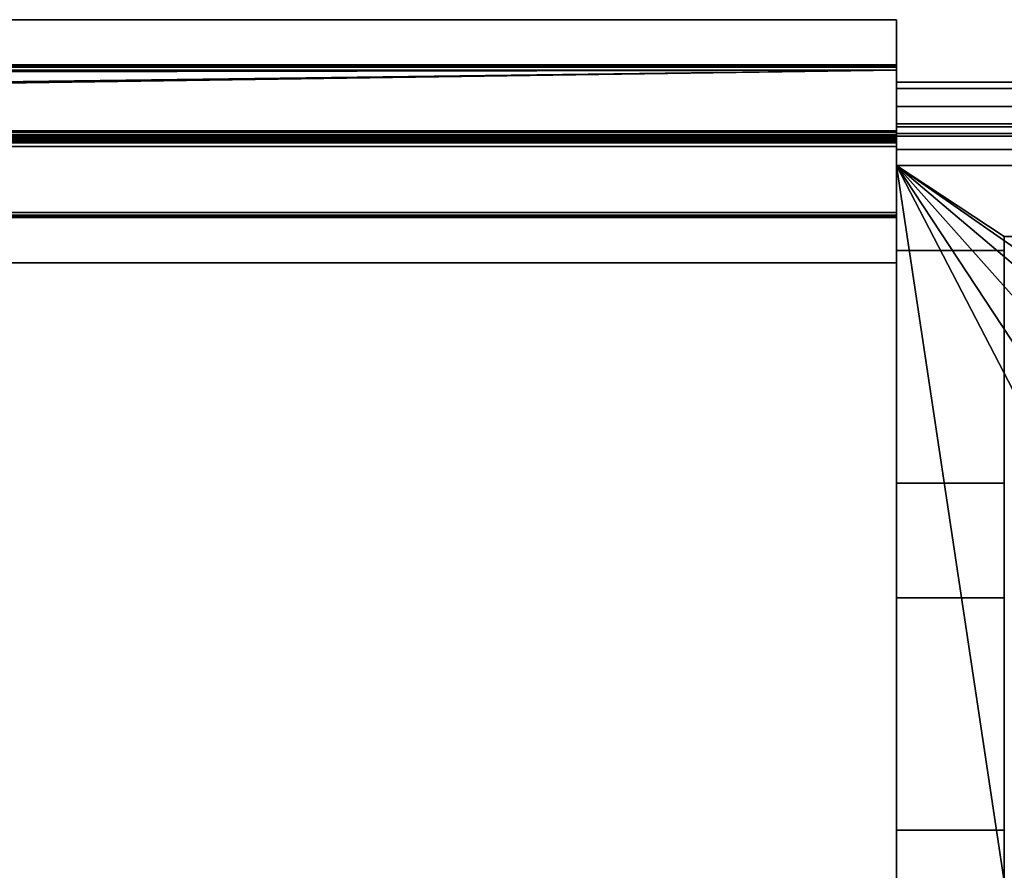
# Model space of a CAD drawing. Extents: x -471 to 454, y -30 to 30.
# Drawn here: x 396 to 424, y 5 to 30 of the extents above; entities that cross this region are included whole.
import ezdxf

# ---------------------------------------------------------------- set-up
doc = ezdxf.new("R2010")
doc.units = 0
doc.layers.add('2', color=7, linetype='CONTINUOUS')

msp = doc.modelspace()

# ---------------------------------------------------------------- linework, layer by layer
at = {"layer": '2', "color": 43, "linetype": 'CONTINUOUS'}
for p, q in [((421, 30, -109.966), (-421, 30, -109.966)), ((421, 30, 0.034), (-421, 30, 0.034)), ((421, 30, 0.034), (421, 26.8, 0.034)), ((421, 30, -109.966), (421, 30, 0.034)), ((421, -30, -109.966), (421, 30, -109.966)), ((421, 28.7, -2.369), (-421, 28.7, -2.369)), ((421, 28.7, -4.563), (-421, 28.7, -4.563)), ((421, 28.7, -2.369), (421, 28.7, -4.563)), ((421, 28.55, -2.109), (-421, 28.55, -2.109)), ((421, 28.55, -4.823), (-421, 28.55, -4.823)), ((421, 26.75, -1.07), (421, 28.55, -2.109)), ((421, 28.55, -4.823), (421, 26.65, -5.92)), ((421, 27, -42.166), (421, 28.2, -42.166)), ((421, 28.2, -42.166), (421, 28.2, -20.866)), ((448, 28.2, -42.166), (421, 28.2, -42.166)), ((451, 28.2, -20.866), (421, 28.2, -20.866)), ((448, 27, -42.166), (421, 27, -42.166)), ((451, 27, -20.866), (421, 27, -20.866)), ((421, 27, -42.166), (421, 27, -20.866)), ((421, 26.8, 0.034), (-421, 26.8, 0.034)), ((421, 26.75, -1.07), (373.5, 26.75, -1.07)), ((421, 26.65, -5.92), (-421, 26.65, -5.92)), ((421, 26.5, -0.637), (-421, 26.5, -0.637)), ((421, 26.5, -0.266), (-421, 26.5, -0.266)), ((421, 26.5, -0.266), (421, 26.5, -0.637)), ((421, 26.35, -5.92), (-421, 26.35, -5.92)), ((421, 26.35, -5.92), (421, 24.45, -4.823)), ((451, 25.8, -19.666), (421, 25.8, -19.666)), ((451, 25.8, -18.466), (421, 25.8, -18.466)), ((421, 25.8, -18.466), (421, -25.8, -18.466)), ((421, 25.8, -19.666), (421, -25.8, -19.666)), ((421, 24.45, -4.823), (-421, 24.45, -4.823)), ((421, 24.3, -4.563), (-421, 24.3, -4.563)), ((421, 24.3, -2.196), (-421, 24.3, -2.196)), ((421, 24.3, -2.196), (421, 23, -1.445)), ((421, 24.3, -4.563), (421, 24.3, -2.196)), ((424.1, 23.35, -34.966), (424.1, 23.75, -34.966)), ((424.1, 23.75, -19.666), (436.6, 23.75, -19.666)), ((424.1, -23.75, -19.666), (424.1, 23.75, -19.666)), ((424.1, 23.75, -34.966), (432.6, 23.75, -34.966)), ((424.1, 23.75, -19.666), (424.1, 23.75, -34.966)), ((421, 16.65, -34.966), (421, 23.35, -34.966)), ((421, 23.35, -22.366), (421, 23.35, -34.966)), ((421, 23.35, -22.366), (421, 16.65, -22.366)), ((424.1, 23.35, -34.966), (421, 23.35, -34.966)), ((424.1, 23.35, -22.366), (421, 23.35, -22.366)), ((424.1, 23.35, -22.366), (424.1, 23.35, -34.966)), ((424.1, 16.65, -22.366), (424.1, 23.35, -22.366)), ((421, 23, 0), (-421, 23, 0)), ((421, 23, -1.445), (-421, 23, -1.445)), ((421, 23, -1.445), (421, 23, 0)), ((421, 23, 0), (421, -23, 0)), ((421, 16.65, -34.966), (421, 16.65, -22.366)), ((424.1, 16.65, -34.966), (421, 16.65, -34.966)), ((424.1, 16.65, -22.366), (421, 16.65, -22.366)), ((424.1, 13.35, -34.966), (424.1, 16.65, -34.966)), ((424.1, 16.65, -34.966), (424.1, 16.65, -22.366)), ((424.1, 13.35, -22.366), (421, 13.35, -22.366)), ((424.1, 13.35, -34.966), (421, 13.35, -34.966)), ((421, 13.35, -22.366), (421, 6.65, -22.366)), ((421, 13.35, -34.966), (421, 13.35, -22.366)), ((421, 6.65, -34.966), (421, 13.35, -34.966)), ((424.1, 13.35, -22.366), (424.1, 13.35, -34.966)), ((424.1, 6.65, -22.366), (424.1, 13.35, -22.366)), ((421, 6.65, -22.366), (421, 6.65, -34.966)), ((424.1, 6.65, -34.966), (421, 6.65, -34.966)), ((424.1, 6.65, -22.366), (421, 6.65, -22.366)), ((424.1, 3.35, -34.966), (424.1, 6.65, -34.966)), ((424.1, 6.65, -34.966), (424.1, 6.65, -22.366))]:
    msp.add_line(p, q, dxfattribs=at)
at = {"layer": '2', "color": 43, "linetype": 'CONTINUOUS', "extrusion": (-1, 0, 0)}
for centre, radius, start, end in [((-28.4, -4.563, -421), 0.3, 180, 240), ((-28.4, -2.369, -421), 0.3, 120, 180), ((-25.8, -20.866, -421), 2.4, 90, 180), ((-25.8, -20.866, -421), 1.2, 90, 180), ((-26.5, -5.66, -421), 0.3, 240, 300), ((-24.6, -4.563, -421), 0.3, 300, 0)]:
    msp.add_arc(centre, radius, start, end, dxfattribs=at)
at = {"layer": '2', "color": 43, "linetype": 'CONTINUOUS', "extrusion": (1, 0, 0)}
for centre, radius, start, end in [((26.8, -0.266, 421), 0.3, 90, 180), ((27, -0.637, 421), 0.5, 180, 240)]:
    msp.add_arc(centre, radius, start, end, dxfattribs=at)
at = {"layer": '2', "color": 43, "linetype": 'CONTINUOUS'}
for points in [[(-421, 30, -109.966), (-421, 30, 0.034), (421, 30, 0.034), (421, 30, -109.966)], [(-421, 26.8, 0.034), (421, 26.8, 0.034), (421, 30, 0.034), (-421, 30, 0.034)], [(-421, 30, -109.966), (421, 30, -109.966), (421, -30, -109.966), (-421, -30, -109.966)], [(421, 30, -20.416), (421, 28.11, -20.416), (421, 28.2, -20.866)], [(421, 15, -109.966), (421, 30, -109.966), (421, 28.2, -42.166), (421, 27, -42.166)], [(421, 30, -109.966), (421, 30, -38.566), (421, 28.2, -38.566), (421, 28.2, -42.166)], [(421, 30, 0.034), (421, 28.7, -2.369), (421, 28.7, -4.563)], [(421, 30, 0.034), (421, 28.682, -2.266), (421, 28.7, -2.369)], [(421, 30, 0.034), (421, 26.5, -0.637), (421, 26.53, -0.808), (421, 26.617, -0.958)], [(421, 30, 0.034), (421, 28.63, -2.176), (421, 28.682, -2.266)], [(421, 26.617, -0.958), (421, 26.75, -1.07), (421, 30, 0.034)], [(421, 26.5, -0.637), (421, 30, 0.034), (421, 26.8, 0.034)], [(421, 28.7, -4.563), (421, 28.682, -4.666), (421, 26.718, -18.649), (421, 30, 0.034)], [(421, 26.75, -1.07), (421, 28.55, -2.109), (421, 30, 0.034)], [(421, 28.55, -2.109), (421, 28.63, -2.176), (421, 30, 0.034)], [(421, 30, -20.416), (421, 30, 0.034), (421, 27.497, -19.169), (421, 28.017, -19.948)], [(421, 26.718, -18.649), (421, 27.497, -19.169), (421, 30, 0.034)], [(421, 28.017, -19.948), (421, 28.11, -20.416), (421, 30, -20.416)], [(421, 28.2, -20.866), (421, 28.2, -38.566), (421, 30, -38.566), (421, 30, -20.416)], [(-421, 28.7, -2.369), (421, 28.7, -2.369), (421, 28.682, -2.266), (-421, 28.682, -2.266)], [(-421, 28.682, -4.666), (421, 28.682, -4.666), (421, 28.7, -4.563), (-421, 28.7, -4.563)], [(-421, 28.7, -4.563), (421, 28.7, -4.563), (421, 28.7, -2.369), (-421, 28.7, -2.369)], [(-421, 28.682, -2.266), (421, 28.682, -2.266), (421, 28.63, -2.176), (-421, 28.63, -2.176)], [(-421, 28.63, -4.756), (421, 28.63, -4.756), (421, 28.682, -4.666), (-421, 28.682, -4.666)], [(421, 28.682, -4.666), (421, 28.63, -4.756), (421, 26.718, -18.649)], [(-421, 28.63, -2.176), (421, 28.63, -2.176), (421, 28.55, -2.109), (-421, 28.55, -2.109)], [(-421, 28.55, -4.823), (421, 28.55, -4.823), (421, 28.63, -4.756), (-421, 28.63, -4.756)], [(368.5, 27.855, -1.708), (-421, 26.75, -1.07), (421, 28.55, -2.109)], [(-421, 26.75, -1.07), (-421, 28.55, -2.109), (421, 28.55, -2.109)], [(-421, 26.65, -5.92), (421, 26.65, -5.92), (421, 28.55, -4.823), (-421, 28.55, -4.823)], [(421, 28.55, -2.109), (373.5, 27.855, -1.708), (368.5, 27.855, -1.708)], [(421, 28.55, -2.109), (421, 26.75, -1.07), (373.5, 26.75, -1.07), (373.5, 27.855, -1.708)], [(421, 26.718, -18.649), (421, 28.63, -4.756), (421, 28.55, -4.823)], [(421, 26.718, -18.649), (421, 28.55, -4.823), (421, 26.65, -5.92)], [(421, 28.017, -19.948), (451, 28.017, -19.948), (451, 28.2, -20.866), (421, 28.2, -20.866)], [(421, 28.2, -20.866), (451, 28.2, -20.866), (451, 28.2, -39.166)], [(451, 28.2, -39.166), (448, 28.2, -42.166), (421, 28.2, -42.166), (421, 28.2, -20.866)], [(448, 28.2, -42.166), (448, 27, -42.166), (421, 27, -42.166), (421, 28.2, -42.166)], [(421, 27.497, -19.169), (451, 27.497, -19.169), (451, 28.017, -19.948), (421, 28.017, -19.948)], [(421, 26.718, -18.649), (451, 26.718, -18.649), (451, 27.497, -19.169), (421, 27.497, -19.169)], [(421, 23.35, -22.366), (421, 23.35, -34.966), (421, 27, -38.566), (421, 27, -20.866)], [(421, 15, -38.566), (421, 27, -38.566), (421, 23.35, -34.966), (421, 16.65, -34.966)], [(421, 27, -20.866), (421, 26.91, -20.416), (421, 23.35, -22.366)], [(421, 27, -42.166), (421, 27, -38.566), (421, 15, -38.566), (421, 15, -109.966)], [(421, 27, -20.866), (421, 27, -42.166), (448, 27, -42.166)], [(448, 27, -42.166), (451, 27, -39.166), (451, 27, -20.866), (421, 27, -20.866)], [(421, 27, -20.866), (451, 27, -20.866), (451, 26.909, -20.407), (421, 26.909, -20.407)], [(-421, 26.685, 0.011), (421, 26.685, 0.011), (421, 26.8, 0.034), (-421, 26.8, 0.034)], [(-421, 26.588, -0.054), (421, 26.588, -0.054), (421, 26.685, 0.011), (-421, 26.685, 0.011)], [(421, 26.617, -0.958), (252.6, 26.617, -0.958), (368.5, 26.746, -1.067), (373.5, 26.746, -1.067)], [(373.5, 26.746, -1.067), (421, 26.75, -1.07), (421, 26.617, -0.958)], [(373.5, 26.746, -1.067), (373.5, 26.75, -1.07), (421, 26.75, -1.07)], [(421, 26.91, -20.416), (421, 15, -20.416), (421, 16.65, -22.366), (421, 23.35, -22.366)], [(421, 25.8, -19.666), (421, 26.91, -20.416), (421, 26.909, -20.407), (421, 26.649, -20.018)], [(421, 25.8, -19.666), (421, 15, -19.666), (421, 15, -20.416), (421, 26.91, -20.416)], [(421, 26.909, -20.407), (451, 26.909, -20.407), (451, 26.649, -20.018), (421, 26.649, -20.018)], [(421, 26.8, 0.034), (421, 26.685, 0.011), (421, 26.588, -0.054), (421, 26.523, -0.151)], [(421, 26.523, -0.151), (421, 26.5, -0.266), (421, 26.8, 0.034)], [(421, 26.5, -0.266), (421, 26.5, -0.637), (421, 26.8, 0.034)], [(421, 25.8, -18.466), (451, 25.8, -18.466), (451, 26.718, -18.649), (421, 26.718, -18.649)], [(421, 25.8, -18.466), (421, 26.718, -18.649), (421, 26.552, -5.955), (421, 26.448, -5.955)], [(421, 26.65, -5.92), (421, 26.552, -5.955), (421, 26.718, -18.649)], [(-421, 26.552, -5.955), (421, 26.552, -5.955), (421, 26.65, -5.92), (-421, 26.65, -5.92)], [(-421, 26.523, -0.151), (421, 26.523, -0.151), (421, 26.588, -0.054), (-421, 26.588, -0.054)], [(-421, 26.448, -5.955), (421, 26.448, -5.955), (421, 26.552, -5.955), (-421, 26.552, -5.955)], [(-421, 26.5, -0.266), (421, 26.5, -0.266), (421, 26.523, -0.151), (-421, 26.523, -0.151)], [(-421, 26.5, -0.637), (421, 26.5, -0.637), (421, 26.5, -0.266), (-421, 26.5, -0.266)], [(-421, 26.35, -5.92), (421, 26.35, -5.92), (421, 26.448, -5.955), (-421, 26.448, -5.955)], [(252.6, 26.617, -0.958), (421, 26.617, -0.958), (421, 26.53, -0.808), (252.6, 26.53, -0.808)], [(252.6, 26.53, -0.808), (421, 26.53, -0.808), (421, 26.5, -0.637), (252.6, 26.5, -0.637)], [(421, 26.649, -20.018), (421, 26.259, -19.757), (421, 25.8, -19.666)], [(421, 26.649, -20.018), (451, 26.649, -20.018), (451, 26.259, -19.757), (421, 26.259, -19.757)], [(421, 15, -18.466), (421, 25.8, -18.466), (421, 26.448, -5.955), (421, 26.35, -5.92)], [(-421, 24.45, -4.823), (421, 24.45, -4.823), (421, 26.35, -5.92), (-421, 26.35, -5.92)], [(421, 15, -18.466), (421, 26.35, -5.92), (421, 24.45, -4.823)], [(421, 26.259, -19.757), (451, 26.259, -19.757), (451, 25.8, -19.666), (421, 25.8, -19.666)], [(451, 25.8, -18.466), (421, 25.8, -18.466), (430.778, 18.977, -18.466), (432.268, 18.51, -18.466)], [(421, 25.8, -18.466), (426.84, -13.082, -18.466), (426.512, 13.874, -18.466), (426.373, 15.428, -18.466)], [(421, 25.8, -18.466), (426.84, 16.918, -18.466), (427.841, 18.115, -18.466)], [(427.841, 18.115, -18.466), (429.224, 18.838, -18.466), (421, 25.8, -18.466)], [(429.224, 18.838, -18.466), (430.778, 18.977, -18.466), (421, 25.8, -18.466)], [(426.373, 15.428, -18.466), (426.84, 16.918, -18.466), (421, 25.8, -18.466)], [(426.373, -14.572, -18.466), (426.84, -13.082, -18.466), (421, 25.8, -18.466), (421, -25.8, -18.466)], [(421, -25.8, -19.666), (421, 25.8, -19.666), (424.1, 23.75, -19.666), (424.1, -23.75, -19.666)], [(421, 25.8, -19.666), (451, 25.8, -19.666), (436.6, 23.75, -19.666), (424.1, 23.75, -19.666)], [(-421, 24.37, -4.756), (421, 24.37, -4.756), (421, 24.45, -4.823), (-421, 24.45, -4.823)], [(421, 24.45, -4.823), (421, 24.37, -4.756), (421, 15, -18.466)], [(-421, 24.318, -4.666), (421, 24.318, -4.666), (421, 24.37, -4.756), (-421, 24.37, -4.756)], [(-421, 24.3, -4.563), (421, 24.3, -4.563), (421, 24.318, -4.666), (-421, 24.318, -4.666)], [(-421, 23, -1.445), (421, 23, -1.445), (421, 24.3, -2.196), (-421, 24.3, -2.196)], [(368.5, 24.3, -3.12), (421, 24.3, -4.563), (-421, 24.3, -4.563)], [(368.5, 24.3, -2.479), (-421, 24.3, -4.563), (-421, 24.3, -2.196), (421, 24.3, -2.196)], [(421, 24.3, -4.563), (368.5, 24.3, -3.12), (373.5, 24.3, -3.12)], [(421, 24.3, -2.196), (373.5, 24.3, -2.479), (368.5, 24.3, -2.479)], [(373.5, 24.3, -3.12), (421, 24.3, -2.196), (421, 24.3, -4.563)], [(373.5, 24.3, -3.12), (373.5, 24.3, -2.479), (421, 24.3, -2.196)], [(421, 15, -18.466), (421, 24.37, -4.756), (421, 24.318, -4.666)], [(421, 23, -1.445), (421, 15, -18.466), (421, 24.318, -4.666), (421, 24.3, -4.563)], [(421, 24.3, -4.563), (421, 24.3, -2.196), (421, 23, -1.445)], [(424.1, 16.65, -34.966), (421, 16.65, -34.966), (421, 23.35, -34.966), (424.1, 23.35, -34.966)], [(421, 23.35, -22.366), (424.1, 23.35, -22.366), (424.1, 23.35, -34.966), (421, 23.35, -34.966)], [(421, 23.35, -22.366), (421, 16.65, -22.366), (424.1, 16.65, -22.366), (424.1, 23.35, -22.366)], [(-421, 23, 0), (421, 23, 0), (421, 23, -1.445), (-421, 23, -1.445)], [(-421, -23, 0), (421, -23, 0), (421, 23, 0), (-421, 23, 0)], [(421, 23, -1.445), (421, 23, 0), (421, 15, 0), (421, 15, -18.466)], [(421, 15, -20.416), (421, 15, -38.566), (421, 16.65, -34.966), (421, 16.65, -22.366)], [(421, 16.65, -34.966), (424.1, 16.65, -34.966), (424.1, 16.65, -22.366), (421, 16.65, -22.366)], [(421, 15, -20.416), (421, 5, -20.416), (421, 6.65, -22.366), (421, 13.35, -22.366)], [(421, 5, -38.566), (421, 15, -38.566), (421, 13.35, -34.966), (421, 6.65, -34.966)], [(421, 5, 0), (421, 5, -18.466), (421, 15, -18.466), (421, 15, 0)], [(421, 5, -19.666), (421, 5, -20.416), (421, 15, -20.416), (421, 15, -19.666)], [(421, 15, -109.966), (421, 15, -38.566), (421, 5, -38.566), (421, 5, -109.966)], [(421, 13.35, -22.366), (421, 13.35, -34.966), (421, 15, -38.566), (421, 15, -20.416)], [(421, 13.35, -22.366), (421, 6.65, -22.366), (424.1, 6.65, -22.366), (424.1, 13.35, -22.366)], [(424.1, 6.65, -34.966), (421, 6.65, -34.966), (421, 13.35, -34.966), (424.1, 13.35, -34.966)], [(421, 13.35, -34.966), (421, 13.35, -22.366), (424.1, 13.35, -22.366), (424.1, 13.35, -34.966)], [(421, 5, -20.416), (421, 5, -38.566), (421, 6.65, -34.966), (421, 6.65, -22.366)], [(421, 6.65, -22.366), (421, 6.65, -34.966), (424.1, 6.65, -34.966), (424.1, 6.65, -22.366)]]:
    msp.add_3dface(points, dxfattribs=at)

doc.saveas('drawing.dxf')
